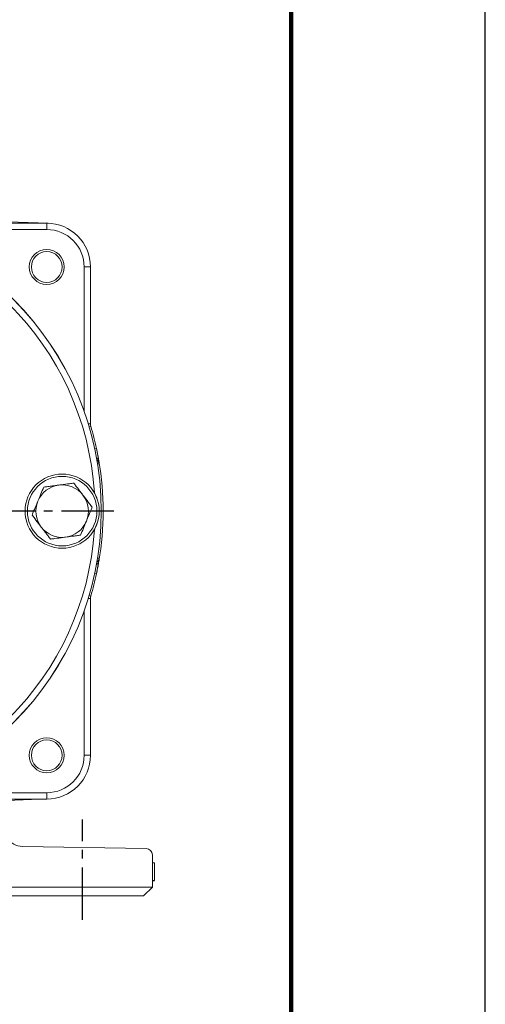
# Model space of a CAD drawing. Units: inches. Extents: x 0 to 48, y 0 to 36.
# Drawn here: x 41.3 to 48, y 12.7 to 26.8 of the extents above; entities that cross this region are included whole.
import ezdxf
from ezdxf.enums import TextEntityAlignment as Align

# ---------------------------------------------------------------- set-up
doc = ezdxf.new("R2010")
doc.units = ezdxf.units.IN
doc.header["$MEASUREMENT"] = 0
doc.linetypes.add('CENTER2', pattern=[1.125, 0.75, -0.125, 0.125, -0.125])
for name, color, linetype in [('ATTRIBUTES', 7, 'Continuous'), ('BORDER', 5, 'Continuous'), ('CENTER', 5, 'CENTER2'), ('DIM', 1, 'Continuous')]:
    doc.layers.add(name, color=color, linetype=linetype)
doc.layers.add('OUTER BORDER', color=3, linetype='Continuous', plot=False)
doc.styles.add('ROMANS', font='romans.shx')

# ---------------------------------------------------------------- blocks, each defined once
blk = doc.blocks.new('EnviroGear_C_size_02-16-16')
at = {"layer": 'BORDER', "const_width": 0.03}
blk.add_lwpolyline([(0.3125, 0.2775), (0.3125, 17.1255), (22.6125, 17.1255), (22.6125, 0.2775), (0.3125, 0.2775)], dxfattribs=at)
at = {"layer": 'OUTER BORDER'}
blk.add_lwpolyline([(0, 0), (24, 0), (24, 18), (0, 18)], close=True, dxfattribs=at)
at = {"layer": 'ATTRIBUTES', "style": 'ROMANS'}
for tag, p in [('XXXXX', (19.8687, 1.53)), ('XXX', (19.8687, 1.215))]:
    blk.add_attdef(tag, text='', height=0.18, dxfattribs=at).set_placement(p, align=Align.MIDDLE)
for tag, p, height in [('.01', (16.4081, 1.1), 0.1), ('.005', (16.405, 0.8482), 0.1), ('XX/XX/XX', (19.709, 0.8461), 0.1), ('X-XXX', (21.2115, 0.8289), 0.1), ('1/2%%D', (16.4258, 0.5995), 0.1), ('XX/XX/XX', (19.709, 0.5961), 0.1), ('XX-XXX', (20.8868, 0.3651), 0.1875), ('X/X', (15.2627, 0.3491), 0.1), ('XOFX', (16.4293, 0.349), 0.1), ('XX/XX/XX', (19.709, 0.3461), 0.1)]:
    blk.add_attdef(tag, p, '', height=height, dxfattribs=at)
at = {"layer": 'ATTRIBUTES', "style": 'ROMANS', "width": 1.995193}
blk.add_attdef('X', text='', height=0.1875, dxfattribs=at).set_placement((22.2583, 0.3651), (22.5612, 0.3651), align=Align.FIT)

msp = doc.modelspace()

# ---------------------------------------------------------------- linework, layer by layer
at = {"color": 7, "linetype": 'Continuous', "lineweight": 15}
for p, q in [((40.1097, 23.9472), (41.7525, 23.8898)), ((40.1127, 23.8902), (41.7307, 23.8902)), ((41.7307, 23.8902), (41.7307, 23.8002)), ((42.3557, 23.2652), (42.2657, 23.2652)), ((42.3557, 23.2652), (42.3557, 21.0237)), ((42.4549, 20.4585), (42.4544, 20.4609)), ((42.4812, 20.4493), (42.4569, 20.4494)), ((42.4724, 19.0403), (42.4417, 18.8815)), ((42.4569, 19.101), (42.4812, 19.1011)), ((42.3557, 18.5267), (42.3557, 16.2852)), ((42.3557, 16.2852), (42.2657, 16.2852)), ((41.7525, 15.6606), (39.1054, 15.5681)), ((41.7307, 15.6602), (39.4892, 15.6602)), ((41.7307, 15.6602), (41.7307, 15.7502)), ((41.3822, 14.9826), (43.1523, 14.9517)), ((43.2407, 14.8618), (43.2407, 14.4002)), ((43.2707, 14.7459), (43.2407, 14.7459)), ((43.2707, 14.4959), (43.2707, 14.7459)), ((43.2707, 14.4959), (43.2407, 14.4959)), ((38.5474, 14.4002), (43.2407, 14.4002)), ((43.1157, 14.2752), (43.2407, 14.4002)), ((43.2707, 14.4927), (43.2407, 14.4927)), ((40.7907, 14.2752), (43.1157, 14.2752))]:
    msp.add_line(p, q, dxfattribs=at)
at = {"color": 8, "linetype": 'Continuous', "lineweight": 15}
for p, q in [((41.7307, 23.8002), (40.1174, 23.8002)), ((42.2657, 21.1978), (42.2657, 23.2652)), ((42.3557, 21.0237), (42.3231, 21.0237)), ((42.3608, 20.9884), (42.3359, 20.9811)), ((42.4417, 20.6689), (42.416, 20.6635)), ((42.4543, 20.4606), (42.4569, 20.4494)), ((42.4569, 20.4494), (42.4549, 20.4585)), ((42.4569, 19.101), (42.4543, 19.0898)), ((42.4417, 18.8815), (42.416, 18.8869)), ((42.3557, 18.5267), (42.3231, 18.5267)), ((42.3608, 18.562), (42.3359, 18.5693)), ((42.2657, 16.2852), (42.2657, 18.3526)), ((39.6633, 15.7502), (41.7307, 15.7502))]:
    msp.add_line(p, q, dxfattribs=at)
at = {"color": 7, "linetype": 'Continuous', "lineweight": 15, "flags": 128}
for points in [[(42.4417, 20.6689), (42.4702, 20.5227), (42.4758, 20.4904)], [(42.4473, 20.5065), (42.4508, 20.5037), (42.4539, 20.5008)]]:
    msp.add_lwpolyline(points, dxfattribs=at)
at = {"color": 7, "linetype": 'Continuous', "lineweight": 15}
for centre, radius in [((38.2407, 19.7752), 4.269), ((38.2407, 19.7752), 4.2685), ((41.7307, 23.2652), 0.25), ((41.7307, 23.2652), 0.22), ((41.9507, 19.7752), 0.5304), ((41.9507, 19.7752), 0.5303), ((41.9507, 19.7752), 0.4968), ((41.7307, 16.2852), 0.25), ((41.7307, 16.2852), 0.22)]:
    msp.add_circle(centre, radius, dxfattribs=at)
at = {"color": 8, "linetype": 'Continuous', "lineweight": 15}
for centre, radius, start, end in [((38.2407, 19.7752), 4.179, 3.60574, 86.39426), ((42.3924, 20.4352), 0.09, 9.03163, 46.81841), ((38.2407, 19.7752), 4.179, 273.60574, 356.39426), ((42.3924, 19.1152), 0.09, 307.00459, 350.96861)]:
    msp.add_arc(centre, radius, start, end, dxfattribs=at)
at = {"color": 7, "linetype": 'Continuous', "lineweight": 15}
for centre, radius, start, end in [((41.7307, 23.2652), 0.625, 0, 90), ((41.7307, 23.2652), 0.535, 0, 90), ((42.4807, 21.0237), 0.125, 180, 196.4077), ((38.2407, 19.7752), 4.295, 12.01019, 16.4077), ((38.2407, 19.7752), 4.295, 350.41646, 9.58354), ((41.9507, 19.7752), 0.375, 97.47733, 157.47733), ((41.9507, 19.7752), 0.375, 37.47733, 97.47733), ((41.9507, 19.7752), 0.375, 337.47733, 37.47733), ((41.9507, 19.7752), 0.375, 157.47733, 217.47733), ((41.9507, 19.7752), 0.375, 277.47733, 337.47733), ((41.9507, 19.7752), 0.375, 217.47733, 277.47733), ((38.2407, 19.7752), 4.295, 343.5923, 347.98981), ((42.4807, 18.5267), 0.125, 163.5923, 180), ((41.7307, 16.2852), 0.625, 270, 0), ((41.7307, 16.2852), 0.535, 270, 0), ((41.3865, 15.2326), 0.25, 210, 269), ((43.1507, 14.8618), 0.09, 0, 89)]:
    msp.add_arc(centre, radius, start, end, dxfattribs=at)
for points, knots in [([(42.4417, 20.6689), (42.447, 20.6433), (42.4573, 20.5936), (42.4688, 20.5312), (42.4736, 20.5028), (42.4758, 20.4903)], [0, 0, 0, 0, 0.3743988, 0.7248339, 1, 1, 1, 1]), ([(42.4409, 20.5359), (42.4434, 20.5347), (42.4545, 20.5297), (42.4683, 20.5142), (42.4732, 20.4986), (42.4757, 20.4908)], [0, 0, 0, 0, 0.1301612, 0.5650823, 1, 1, 1, 1]), ([(42.4757, 20.4908), (42.4774, 20.4795), (42.481, 20.4555), (42.4812, 20.4515), (42.4812, 20.4493)], [0, 0, 0, 0, 0.4678381, 1, 1, 1, 1]), ([(42.4758, 20.4903), (42.4758, 20.4904), (42.4757, 20.4906), (42.4757, 20.4907), (42.4757, 20.4908)], [0, 0, 0, 0, 0.5385929, 1, 1, 1, 1]), ([(41.6873, 20.1188), (41.7066, 20.1214), (41.7461, 20.1266), (41.819, 20.1361), (41.8724, 20.1431), (41.9019, 20.147)], [0, 0, 0, 0, 0.3005864, 0.6128141, 1, 1, 1, 1]), ([(41.9019, 20.147), (41.913, 20.1485), (41.9656, 20.1554), (42.0417, 20.1654), (42.0967, 20.1726), (42.1166, 20.1752)], [0, 0, 0, 0, 0.1457417, 0.6908019, 1, 1, 1, 1]), ([(42.1166, 20.1752), (42.1285, 20.1597), (42.1527, 20.1281), (42.1974, 20.0698), (42.2302, 20.027), (42.2483, 20.0034)], [0, 0, 0, 0, 0.3005865, 0.6128141, 1, 1, 1, 1]), ([(41.6043, 19.9188), (41.6187, 19.9534), (41.6484, 20.0252), (41.674, 20.0869), (41.6873, 20.1188)], [0, 0, 0, 0, 0.482391, 1, 1, 1, 1]), ([(42.2483, 20.0034), (42.2551, 19.9945), (42.2874, 19.9524), (42.3341, 19.8915), (42.3678, 19.8475), (42.3801, 19.8316)], [0, 0, 0, 0, 0.1457417, 0.6908023, 1, 1, 1, 1]), ([(41.5214, 19.7189), (41.5236, 19.7241), (41.5383, 19.7595), (41.566, 19.8264), (41.5928, 19.8911), (41.6043, 19.9188)], [0, 0, 0, 0, 0.0898387, 0.6092222, 1, 1, 1, 1]), ([(41.6531, 19.547), (41.6463, 19.5559), (41.6141, 19.598), (41.5673, 19.6589), (41.5336, 19.7029), (41.5214, 19.7189)], [0, 0, 0, 0, 0.1457416, 0.6908022, 1, 1, 1, 1]), ([(42.3801, 19.8316), (42.3779, 19.8263), (42.3632, 19.7909), (42.3354, 19.724), (42.3086, 19.6593), (42.2971, 19.6316)], [0, 0, 0, 0, 0.0898386, 0.6092225, 1, 1, 1, 1]), ([(42.2971, 19.6316), (42.2828, 19.597), (42.253, 19.5253), (42.2274, 19.4635), (42.2142, 19.4316)], [0, 0, 0, 0, 0.4823908, 1, 1, 1, 1]), ([(41.7849, 19.3752), (41.773, 19.3907), (41.7488, 19.4223), (41.704, 19.4806), (41.6713, 19.5234), (41.6531, 19.547)], [0, 0, 0, 0, 0.30058661, 0.61281402, 1, 1, 1, 1]), ([(42.2142, 19.4316), (42.1948, 19.429), (42.1554, 19.4239), (42.0825, 19.4143), (42.0291, 19.4073), (41.9995, 19.4034)], [0, 0, 0, 0, 0.3005866, 0.6128141, 1, 1, 1, 1]), ([(41.9995, 19.4034), (41.9884, 19.4019), (41.9359, 19.395), (41.8597, 19.385), (41.8048, 19.3778), (41.7849, 19.3752)], [0, 0, 0, 0, 0.1457417, 0.6908019, 1, 1, 1, 1]), ([(42.4757, 19.0596), (42.4732, 19.0518), (42.4683, 19.0362), (42.4545, 19.0207), (42.4434, 19.0157), (42.4408, 19.0145)], [0, 0, 0, 0, 0.4345661, 0.8691358, 1, 1, 1, 1]), ([(42.4758, 19.0601), (42.4736, 19.0476), (42.4687, 19.0186), (42.4571, 18.956), (42.4469, 18.9063), (42.4417, 18.8815)], [0, 0, 0, 0, 0.2760218, 0.6373238, 1, 1, 1, 1]), ([(42.4812, 19.1011), (42.4812, 19.0991), (42.481, 19.0952), (42.4774, 19.0712), (42.4757, 19.0596)], [0, 0, 0, 0, 0.5145126, 1, 1, 1, 1]), ([(42.4757, 19.0596), (42.4757, 19.0597), (42.4757, 19.0599), (42.4758, 19.0601), (42.4758, 19.0601)], [0, 0, 0, 0, 0.5328158, 1, 1, 1, 1])]:
    msp.add_open_spline(points, degree=3, knots=knots, dxfattribs=at)
at = {"layer": 'CENTER'}
for p, q in [((42.6898, 19.7752), (32.8826, 19.7752)), ((42.2407, 13.9331), (42.2407, 15.3676))]:
    msp.add_line(p, q, dxfattribs=at)

# ---------------------------------------------------------------- block references
at = {"layer": 'DIM', "xscale": 2, "yscale": 2, "zscale": 2}
msp.add_blockref('EnviroGear_C_size_02-16-16', (0, 0), dxfattribs=at)

doc.saveas('drawing.dxf')
